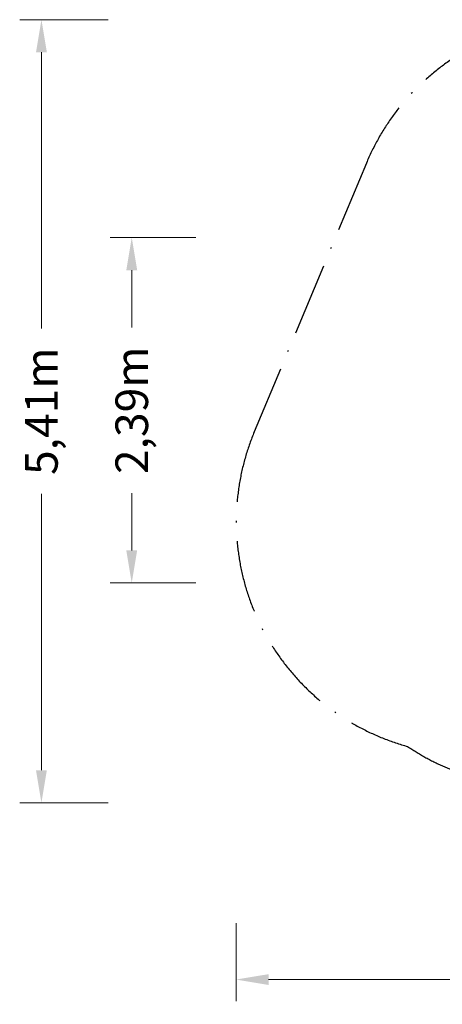
# Model space of a CAD drawing. Units: millimetres. Extents: x -5086 to 2681, y -4477 to 2322.
# Drawn here: x -5086 to -2170, y -4477 to 2322 of the extents above; entities that cross this region are included whole.
import ezdxf

# ---------------------------------------------------------------- set-up
doc = ezdxf.new("R2010")
doc.units = ezdxf.units.MM
doc.header["$PDMODE"] = 34
doc.header["$PDSIZE"] = 5
doc.linetypes.add('BSF_SI-EN1176-OUTLINE', pattern=[771.298851, 500, -130.438419, 10.422013, -130.438419])
doc.layers.add('BEM_METRISCH', color=7, linetype='Continuous', lineweight=15)
doc.layers.add('BEM_SI-EN1176_M', color=7, linetype='Continuous', lineweight=15)
doc.layers.add('SICHER_EN1176', color=7, linetype='BSF_SI-EN1176-OUTLINE')
doc.styles.get("Standard").update_dxf_attribs({"font": 'arial.ttf'})
doc.dimstyles.new('Europa 1-75 m', dxfattribs={"dimscale": 75, "dimtxt": 2.5, "dimasz": 3, "dimexe": 2, "dimexo": 2.5, "dimgap": 2, "dimtad": 0, "dimlfac": 0.001, "dimzin": 0, "dimtxsty": 'Standard', "dimcen": 0, "dimadec": 0, "dimazin": 0, "dimtfac": 1, "dimtofl": 0, "dimtmove": 0, "dimatfit": 3, "dimfxl": 2, "dimtolj": 1, "dimtzin": 0, "dimlwd": -1, "dimlwe": -1, "dimarcsym": 0})

# ---------------------------------------------------------------- blocks, each defined once
blk = doc.blocks.new('*D13')
at = {"layer": 'BEM_SI-EN1176_M', "color": 0, "transparency": 16777216}
for p, q in [((-4476, 2322.3), (-5086.2, 2322.3)), ((-4936.2, 2097.3), (-4936.2, 188.7)), ((-4936.2, -2860.3), (-4936.2, -951.6)), ((-4476, -3085.3), (-5086.2, -3085.3))]:
    blk.add_line(p, q, dxfattribs=at)
for points in [[(-4973.7, 2097.3), (-4898.7, 2097.3), (-4936.2, 2322.3)], [(-4973.7, -2860.3), (-4898.7, -2860.3), (-4936.2, -3085.3)]]:
    blk.add_solid(points, dxfattribs=at)
at = {"layer": 'Defpoints', "color": 0, "transparency": 16777216}
for p in [(-4288.5, 2322.3), (-4936.2, -3085.3), (-4288.5, -3085.3)]:
    blk.add_point(p, dxfattribs=at)
at = {"layer": 'BEM_SI-EN1176_M', "color": 0, "transparency": 16777216, "insert": (-4936.2, -381.5), "char_height": 225, "attachment_point": 5, "rotation": 90}
blk.add_mtext('\\A1;5,41m', dxfattribs=at)
blk = doc.blocks.new('*D14')
at = {"layer": 'BEM_SI-EN1176_M', "color": 0, "transparency": 16777216}
for p, q in [((-3593.2, -3917.1), (-3593.2, -4456.2)), ((2681.3, -3917.1), (2681.3, -4456.2)), ((-3368.2, -4306.2), (-1026.7, -4306.2)), ((2456.3, -4306.2), (114.8, -4306.2))]:
    blk.add_line(p, q, dxfattribs=at)
for points in [[(-3368.2, -4268.7), (-3368.2, -4343.7), (-3593.2, -4306.2)], [(2456.3, -4268.7), (2456.3, -4343.7), (2681.3, -4306.2)]]:
    blk.add_solid(points, dxfattribs=at)
at = {"layer": 'Defpoints', "color": 0, "transparency": 16777216}
for p in [(-3593.2, -3729.6), (2681.3, -3729.6), (2681.3, -4306.2)]:
    blk.add_point(p, dxfattribs=at)
at = {"layer": 'BEM_SI-EN1176_M', "color": 0, "transparency": 16777216, "insert": (-456, -4306.2), "char_height": 225, "attachment_point": 5}
blk.add_mtext('\\A1;6,27m', dxfattribs=at)
blk = doc.blocks.new('*D16')
at = {"layer": 'BEM_METRISCH', "color": 0, "transparency": 16777216}
for p, q in [((-3871.5, 817.5), (-4462.9, 817.5)), ((-4312.9, 592.5), (-4312.9, 197)), ((-4312.9, -1342.6), (-4312.9, -947.1)), ((-3871.5, -1567.6), (-4462.9, -1567.6))]:
    blk.add_line(p, q, dxfattribs=at)
for points in [[(-4350.4, 592.5), (-4275.4, 592.5), (-4312.9, 817.5)], [(-4350.4, -1342.6), (-4275.4, -1342.6), (-4312.9, -1567.6)]]:
    blk.add_solid(points, dxfattribs=at)
at = {"layer": 'Defpoints', "color": 0, "transparency": 16777216}
for p in [(-4312.9, 817.5), (-3684, 817.5), (-3684, -1567.6)]:
    blk.add_point(p, dxfattribs=at)
at = {"layer": 'BEM_METRISCH', "color": 0, "transparency": 16777216, "insert": (-4312.9, -375.1), "char_height": 225, "attachment_point": 5, "rotation": 90}
blk.add_mtext('\\A1;2,39m', dxfattribs=at)

msp = doc.modelspace()

# ---------------------------------------------------------------- linework, layer by layer
at = {"layer": 'SICHER_EN1176', "elevation": -0.005}
msp.add_lwpolyline([(-123.479, 2050.012, 0.04383386), (-383.759, 2095.637, 0.4564159), (-2693.356, 1331.971), (-3467.518, -524.35, 0.45167157), (-2409.346, -2696.184, 0.09286485), (-1898.269, -2920.757, 0.13407215), (-1090.166, -3030.987, 0.13611693), (-140.053, -3006.945, 0.47679088), (1601.428, -1210.77), (1913.078, -673.686, 0.84976154), (819.677, 2162.478, 0.14173102)], format="xyb", close=True, dxfattribs=at)

# ---------------------------------------------------------------- dimensions: what is measured, and where the dimension line sits
at = {"layer": 'BEM_METRISCH'}
dim = msp.add_linear_dim(base=(-4312.902, 817.5), p1=(-3684.046, -1567.625), p2=(-3684.046, 817.5), angle=90, dimstyle='Europa 1-75 m', override={"dimtxt": 3, "dimpost": 'm'}, dxfattribs=at)
dim.commit()
dim.dimension.update_dxf_attribs({"geometry": '*D16', "text_midpoint": (-4312.902, -375.063), "dimtype": 160})
at = {"layer": 'BEM_SI-EN1176_M'}
dim = msp.add_linear_dim(base=(-4936.169, -3085.261), p1=(-4288.464, 2322.273), p2=(-4288.464, -3085.261), angle=90, dimstyle='Europa 1-75 m', override={"dimtxt": 3, "dimpost": 'm'}, dxfattribs=at)
dim.commit()
dim.dimension.update_dxf_attribs({"geometry": '*D13', "text_midpoint": (-4936.169, -381.494)})
dim = msp.add_linear_dim(base=(2681.267, -4306.152), p1=(-3593.211, -3729.635), p2=(2681.267, -3729.635), dimstyle='Europa 1-75 m', override={"dimtxt": 3, "dimpost": 'm'}, dxfattribs=at)
dim.commit()
dim.dimension.update_dxf_attribs({"geometry": '*D14', "text_midpoint": (-455.972, -4306.152)})

doc.saveas('drawing.dxf')
